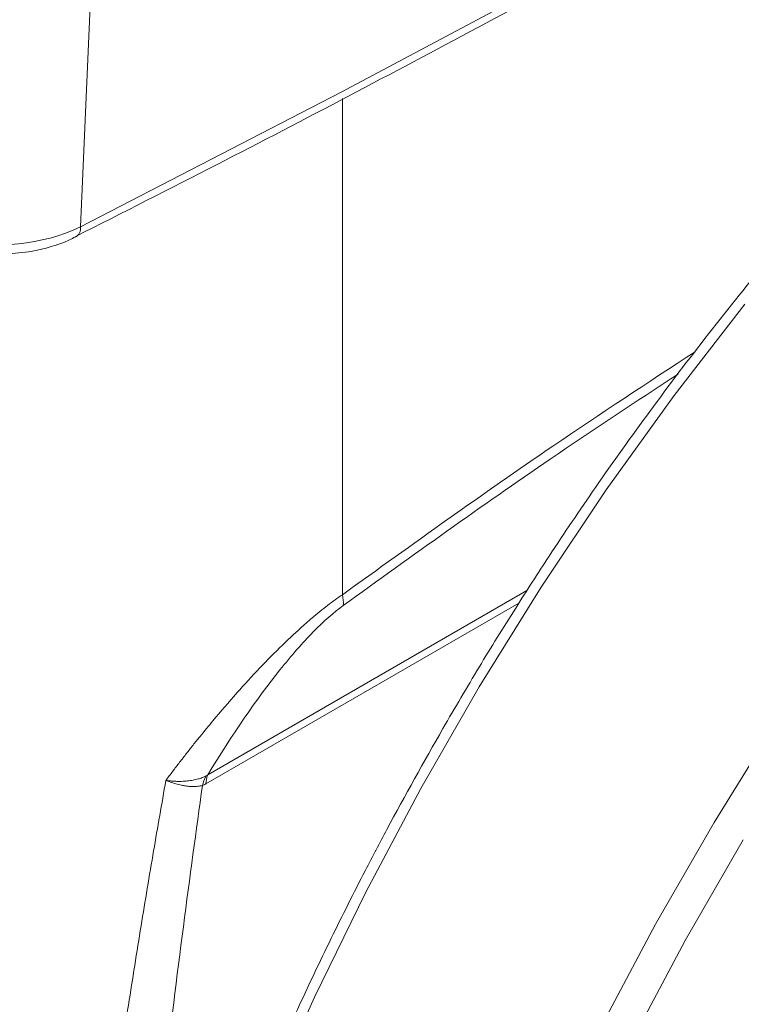
# Model space of a CAD drawing. Units: millimetres. Extents: x 74 to 1112, y 5 to 1117.
# Drawn here: x 985 to 1014, y 845 to 885 of the extents above; entities that cross this region are included whole.
import ezdxf

# ---------------------------------------------------------------- set-up
doc = ezdxf.new("R2010")
doc.units = ezdxf.units.MM

msp = doc.modelspace()

# ---------------------------------------------------------------- linework, layer by layer
at = {"color": 7, "linetype": 'Continuous', "lineweight": 15}
msp.add_line((987.687, 889.262), (987.13, 876.477), dxfattribs=at)
at = {"color": 8, "linetype": 'Continuous', "lineweight": 15}
for p, q in [((997.864, 861.407), (997.864, 881.734)), ((992.341, 854.02), (1005.426, 861.573)), ((992.262, 853.653), (1005.095, 861.062))]:
    msp.add_line(p, q, dxfattribs=at)
at = {"color": 7, "linetype": 'Continuous', "lineweight": 15, "flags": 128}
for points in [[(1068.153, 923.251), (1058.599, 917.083), (1048.876, 911.004), (1038.987, 905.015), (1028.933, 899.118), (1018.718, 893.314), (1008.344, 887.605), (997.814, 881.992), (987.13, 876.477)], [(1014.286, 851.364), (1011.913, 847.242), (1009.684, 843.048), (1007.605, 838.796), (1005.684, 834.5), (1003.927, 830.174), (1002.34, 825.835), (1000.929, 821.495), (999.699, 817.171), (998.653, 812.877), (997.795, 808.627), (997.128, 804.436), (996.654, 800.318), (996.376, 796.287)]]:
    msp.add_lwpolyline(points, dxfattribs=at)
at = {"color": 8, "linetype": 'Continuous', "lineweight": 15, "flags": 128}
for points in [[(985.267, 797.917), (985.35, 801.894), (985.632, 805.973), (986.112, 810.141), (986.787, 814.382), (987.655, 818.684), (988.714, 823.03), (989.959, 827.406), (991.387, 831.798), (992.993, 836.19), (994.771, 840.567), (996.715, 844.915), (998.819, 849.219), (1001.075, 853.463), (1003.476, 857.635), (1006.014, 861.718), (1008.679, 865.701), (1011.464, 869.568), (1014.357, 873.307)], [(994.975, 796.338), (995.257, 800.417), (995.736, 804.585), (996.411, 808.826), (997.279, 813.128), (998.338, 817.474), (999.583, 821.85), (1001.012, 826.242), (1002.617, 830.634), (1004.395, 835.011), (1006.34, 839.359), (1008.443, 843.663), (1010.7, 847.907), (1013.101, 852.079), (1015.638, 856.162)]]:
    msp.add_lwpolyline(points, dxfattribs=at)
at = {"color": 7, "linetype": 'Continuous', "lineweight": 15}
for centre, radius, start, end in [((983.739, 883.825), 8.092, 257.242, 294.7697), ((996.639, 861.097), 1.264, 353.9478, 14.2255)]:
    msp.add_arc(centre, radius, start, end, dxfattribs=at)
at = {"color": 8, "linetype": 'Continuous', "lineweight": 15}
msp.add_arc((986.694, 876.435), 0.438, 300.9853, 5.5837, dxfattribs=at)
at = {"color": 144, "linetype": 'Continuous', "lineweight": 0}
for centre, radius, start, end in [((993.715, 853.236), 1.627, 153.104, 167.5091), ((993.584, 853.562), 1.324, 159.7865, 176.0421)]:
    msp.add_arc(centre, radius, start, end, dxfattribs=at)
at = {"color": 7, "linetype": 'Continuous', "lineweight": 15}
for points, knots in [([(986.904, 876.074), (988.85, 877.059), (994.425, 879.88), (1003.461, 884.649), (1014.02, 890.372), (1024.414, 896.198), (1034.648, 902.121), (1044.721, 908.139), (1054.616, 914.257), (1062.354, 919.161), (1066.732, 922.056), (1067.931, 922.849)], [0, 0, 0, 0, 0.0677198, 0.1939901, 0.3202965, 0.4466374, 0.5730116, 0.6994178, 0.8258552, 0.952323, 1, 1, 1, 1]), ([(1075.525, 906.733), (1074.743, 906.869), (1073.104, 907.152), (1070.503, 907.315), (1067.762, 907.302), (1064.955, 907.079), (1062.094, 906.655), (1059.185, 906.029), (1056.237, 905.204), (1053.257, 904.182), (1050.255, 902.968), (1047.237, 901.564), (1044.212, 899.975), (1041.189, 898.205), (1038.174, 896.26), (1035.177, 894.146), (1032.205, 891.869), (1029.268, 889.437), (1026.373, 886.857), (1023.529, 884.138), (1020.745, 881.29), (1018.033, 878.327), (1015.404, 875.266), (1012.878, 872.133), (1010.489, 868.982), (1008.313, 865.935), (1006.49, 863.237), (1004.904, 860.777), (1003.446, 858.428), (1002.475, 856.768), (1001.983, 855.928)], [0, 0, 0, 0, 0.0344256, 0.0722143, 0.1100365, 0.1478834, 0.1857485, 0.2236247, 0.2615055, 0.2993851, 0.3372585, 0.3751211, 0.4129684, 0.4507958, 0.4885993, 0.5263739, 0.5641132, 0.6018085, 0.6394474, 0.6770114, 0.7144722, 0.7517834, 0.7888638, 0.8255577, 0.8615227, 0.8958346, 0.9262502, 0.9487295, 0.9740468, 1, 1, 1, 1]), ([(983.756, 875.362), (984.133, 875.376), (984.663, 875.396), (985.416, 875.528), (986.025, 875.688), (986.562, 875.875), (986.836, 876.026), (986.913, 876.069)], [0, 0, 0, 0, 0.331232, 0.465622, 0.686082, 0.910872, 1, 1, 1, 1]), ([(990.626, 853.799), (990.72, 853.923), (990.905, 854.17), (991.187, 854.536), (991.465, 854.894), (991.742, 855.244), (992.015, 855.584), (992.286, 855.916), (992.78, 856.513), (993.492, 857.342), (994.444, 858.382), (995.363, 859.316), (996.092, 859.996), (996.611, 860.446), (996.938, 860.717), (997.256, 860.968), (997.565, 861.2), (997.765, 861.339), (997.864, 861.407)], [0, 0, 0, 0, 0.048982, 0.096638, 0.142975, 0.188, 0.23172, 0.274145, 0.315284, 0.459609, 0.588694, 0.7078, 0.814298, 0.853879, 0.89205, 0.928991, 0.964903, 1, 1, 1, 1]), ([(992.341, 854.02), (993.343, 855.671), (994.352, 857.138), (995.774, 858.916), (996.233, 859.438), (997.103, 860.323), (997.515, 860.687), (997.896, 860.964)], [0, 0, 0, 0, 0.5, 0.5, 0.75, 0.75, 1, 1, 1, 1]), ([(1001.983, 855.928), (1001.206, 854.553), (1000.119, 852.63), (998.612, 849.754), (997.377, 847.3), (995.978, 844.35), (994.589, 841.234), (993.228, 837.953), (991.924, 834.558), (990.699, 831.077), (989.568, 827.538), (988.543, 823.96), (987.635, 820.364), (986.85, 816.765), (986.194, 813.178), (985.673, 809.617), (985.291, 806.094), (985.049, 802.622), (984.951, 799.21), (984.998, 795.869), (985.192, 792.608), (985.532, 789.438), (986.021, 786.365), (986.656, 783.399), (987.439, 780.547), (988.37, 777.815), (989.448, 775.212), (990.673, 772.741), (992.05, 770.419), (993.381, 768.473), (994.311, 767.377), (994.681, 766.941)], [0, 0, 0, 0, 0.042181, 0.058975, 0.086875, 0.115772, 0.146712, 0.178946, 0.212171, 0.246146, 0.280701, 0.315709, 0.351075, 0.386727, 0.422609, 0.458678, 0.494901, 0.531252, 0.567712, 0.604266, 0.640906, 0.677625, 0.714423, 0.751302, 0.788271, 0.825342, 0.862532, 0.899865, 0.937371, 0.975087, 1, 1, 1, 1]), ([(986.628, 827.2), (986.723, 827.933), (986.909, 829.375), (987.193, 831.507), (987.473, 833.571), (987.751, 835.566), (988.025, 837.493), (988.295, 839.351), (988.646, 841.707), (989.078, 844.527), (989.598, 847.777), (990.108, 850.845), (990.457, 852.835), (990.626, 853.799)], [0, 0, 0, 0, 0.083674, 0.164617, 0.24283, 0.318312, 0.391064, 0.461086, 0.528378, 0.657047, 0.778539, 0.892856, 1, 1, 1, 1]), ([(990.626, 853.799), (990.665, 853.793), (990.753, 853.781), (990.903, 853.766), (991.099, 853.756), (991.306, 853.758), (991.529, 853.775), (991.736, 853.805), (991.94, 853.852), (992.115, 853.907), (992.216, 853.951), (992.264, 853.972)], [0, 0, 0, 0, 0.065107, 0.148815, 0.251286, 0.396654, 0.50043, 0.642232, 0.772859, 0.892095, 1, 1, 1, 1]), ([(992.126, 853.588), (992.097, 853.582), (992.038, 853.568), (991.938, 853.555), (991.829, 853.547), (991.707, 853.546), (991.575, 853.553), (991.426, 853.569), (991.247, 853.601), (991.03, 853.654), (990.816, 853.722), (990.679, 853.777), (990.626, 853.799)], [0, 0, 0, 0, 0.072146, 0.148862, 0.230105, 0.315774, 0.405713, 0.499702, 0.607837, 0.748855, 0.902548, 1, 1, 1, 1]), ([(988.986, 827.261), (989.493, 832.249), (990.02, 837.014), (991.079, 845.854), (991.61, 849.928), (992.126, 853.588)], [0, 0, 0, 0, 0.5, 0.5, 1, 1, 1, 1])]:
    msp.add_open_spline(points, degree=3, knots=knots, dxfattribs=at)
at = {"color": 8, "linetype": 'Continuous', "lineweight": 15}
for points, knots in [([(997.864, 861.407), (1000.748, 863.478), (1005.604, 866.964), (1010.38, 870.093), (1012.319, 871.363)], [0, 0, 0, 0, 0.593998, 1, 1, 1, 1]), ([(997.896, 860.964), (1000.734, 863.006), (1005.345, 866.322), (1009.882, 869.303), (1011.626, 870.448)], [0, 0, 0, 0, 0.615613, 1, 1, 1, 1])]:
    msp.add_open_spline(points, degree=3, knots=knots, dxfattribs=at)
at = {"color": 144, "linetype": 'Continuous', "lineweight": 0}
for points, knots in [([(992.264, 853.972), (992.276, 853.978), (992.301, 853.991), (992.327, 854.01), (992.341, 854.02)], [0, 0, 0, 0, 0.483453, 1, 1, 1, 1]), ([(992.126, 853.588), (992.149, 853.597), (992.193, 853.615), (992.239, 853.641), (992.262, 853.653)], [0, 0, 0, 0, 0.495259, 1, 1, 1, 1])]:
    msp.add_open_spline(points, degree=3, knots=knots, dxfattribs=at)

doc.saveas('drawing.dxf')
